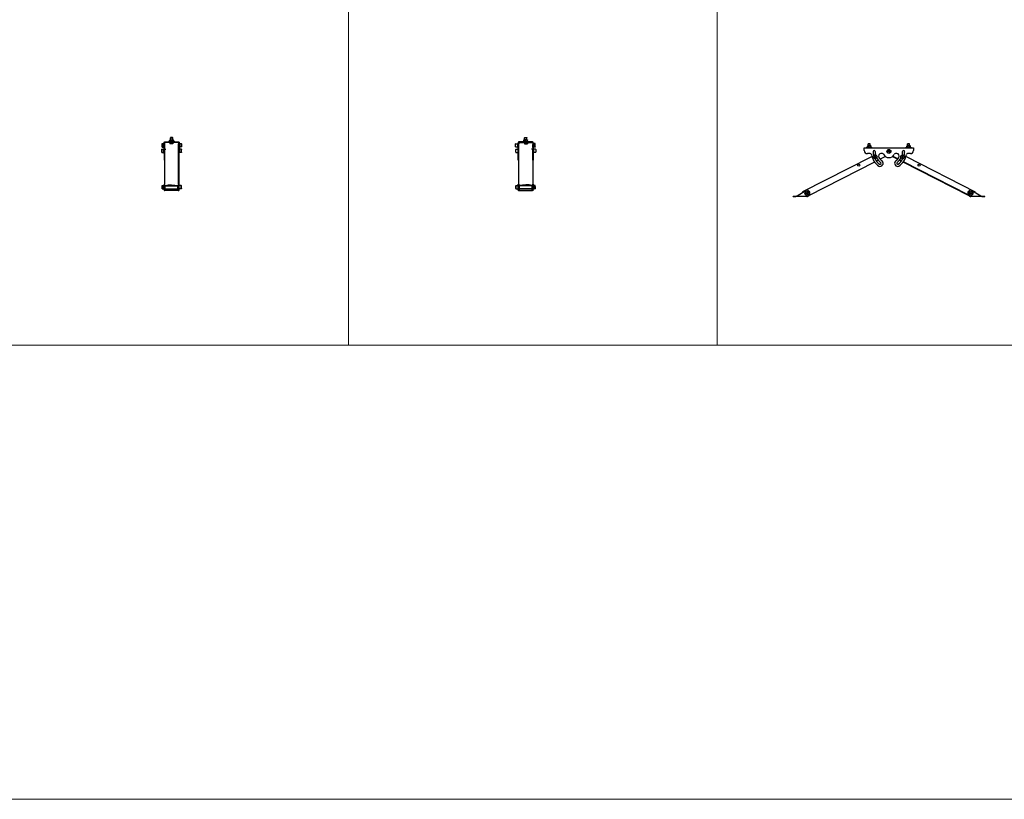
# Model space of a CAD drawing. Units: inches. Extents: x 329 to 145252, y 4 to 168462.
# Drawn here: x 8435 to 12443, y 4 to 3179 of the extents above; entities that cross this region are included whole.
import ezdxf

# ---------------------------------------------------------------- set-up
doc = ezdxf.new("R2010")
doc.units = ezdxf.units.IN
doc.header["$MEASUREMENT"] = 0
doc.layers.add('Z-BORDER ONTOP', color=7, linetype='Continuous', lineweight=25)
doc.layers.add('Z-PART ONTOP', color=3, linetype='Continuous', lineweight=25)

# ---------------------------------------------------------------- blocks, each defined once
blk = doc.blocks.new('MFMBAH3 99 front')
at = {"layer": 'Z-PART ONTOP'}
for p, q in [((-100, -3), (-100, 0)), ((-100, 0), (100, 0)), ((-91.8, 1.6), (-68.2, 1.6)), ((-91.8, 0), (-91.8, 1.6)), ((-85.6, 8.1), (-87.5, 7)), ((-87.5, 2.7), (-87.5, 7)), ((-85.6, 1.6), (-87.5, 2.7)), ((-74.3, 8.1), (-85.6, 8.1)), ((-83.2, 16.9), (-84, 16.1)), ((-76, 16.1), (-84, 16.1)), ((-84, 8.1), (-84, 16.1)), ((-83.8, 2.7), (-83.8, 7)), ((-83.2, 16.9), (-76.8, 16.9)), ((-76.8, 16.9), (-76, 16.1)), ((-76.2, 2.7), (-76.2, 7)), ((-76, 8.1), (-76, 16.1)), ((-74.3, 8.1), (-72.5, 7)), ((-74.3, 1.6), (-72.5, 2.7)), ((-72.5, 2.7), (-72.5, 7)), ((-68.2, 0), (-68.2, 1.6)), ((68.2, 1.6), (91.8, 1.6)), ((68.2, 0), (68.2, 1.6)), ((74.4, 8.1), (72.5, 7)), ((72.5, 2.7), (72.5, 7)), ((74.4, 1.6), (72.5, 2.7)), ((85.7, 8.1), (74.4, 8.1)), ((76.8, 16.9), (76, 16.1)), ((84, 16.1), (76, 16.1)), ((76, 8.1), (76, 16.1)), ((76.2, 2.7), (76.2, 7)), ((76.8, 16.9), (83.2, 16.9)), ((83.2, 16.9), (84, 16.1)), ((83.8, 2.7), (83.8, 7)), ((84, 8.1), (84, 16.1)), ((85.7, 8.1), (87.5, 7)), ((85.7, 1.6), (87.5, 2.7)), ((87.5, 2.7), (87.5, 7)), ((91.8, 0), (91.8, 1.6)), ((100, 0), (100, -3)), ((-350.5, -178.1), (-69.7, -34.6)), ((-100, -11.1), (-100, -3)), ((-76.2, -23.6), (-87.5, -23.6)), ((-62.2, -30.8), (-54.4, -26.8)), ((-59.3, -36.6), (-57.6, -33.6)), ((-57.6, -39.6), (-59.3, -36.6)), ((-57.6, -33.6), (-54.1, -33.6)), ((-54.1, -39.6), (-57.6, -39.6)), ((-54.1, -33.6), (-52.4, -36.6)), ((-52.4, -36.6), (-54.1, -39.6)), ((-13.6, -35.5), (-35.1, -46.5)), ((-26.5, -23.6), (-32.3, -23.6)), ((-3.1, -12.9), (-0.1, -11.1)), ((-2.9, -16.4), (-3.1, -12.9)), ((0.1, -18), (-2.9, -16.4)), ((-0.1, -11.1), (2.9, -12.7)), ((3.1, -16.2), (0.1, -18)), ((2.9, -12.7), (3.1, -16.2)), ((35.1, -46.5), (13.6, -35.5)), ((36.3, -45.2), (15.2, -34.4)), ((32.3, -23.6), (26.5, -23.6)), ((52.4, -36.6), (54.1, -33.6)), ((54.1, -39.6), (52.4, -36.6)), ((54.1, -33.6), (57.6, -33.6)), ((57.6, -39.6), (54.1, -39.6)), ((54.4, -26.8), (62.2, -30.8)), ((57.6, -33.6), (59.3, -36.6)), ((59.3, -36.6), (57.6, -39.6)), ((61.7, -30.2), (61, -30.2)), ((62.2, -30.8), (62.2, -30.7)), ((69.7, -34.6), (351.4, -178.5)), ((87.5, -23.6), (76.2, -23.6)), ((100, -3), (100, -11.1)), ((-57.9, -58.2), (-327.5, -195.9)), ((-42.7, -50.4), (-50.4, -54.4)), ((50.4, -54.4), (42.7, -50.4)), ((51.5, -53), (43.8, -49.1)), ((327.5, -195.9), (57.9, -58.2)), ((323.4, -191.9), (58.9, -56.8)), ((-390.2, -197.2), (-379, -197.2)), ((-390.2, -198.7), (-390.2, -197.2)), ((-390.2, -198.7), (-379, -198.7)), ((-379, -198.7), (-379, -197.2)), ((-334, -198.7), (-379, -198.7)), ((-373.7, -195.7), (-340.7, -174.6)), ((-350.5, -178.1), (-351.4, -178.5)), ((-351.4, -178.5), (-351, -179.3)), ((-350.2, -180.7), (-351, -179.3)), ((-337.4, -185.1), (-335.7, -182.1)), ((-335.7, -188.1), (-337.4, -185.1)), ((-335.7, -182.1), (-332.2, -182.1)), ((-332.2, -188.1), (-335.7, -188.1)), ((-334, -198), (-334, -198.7)), ((-332.2, -182.1), (-330.5, -185.1)), ((-330.5, -185.1), (-332.2, -188.1)), ((330.5, -185.1), (332.2, -182.1)), ((332.2, -188.1), (330.5, -185.1)), ((332.2, -182.1), (335.7, -182.1)), ((335.7, -188.1), (332.2, -188.1)), ((334, -198.7), (334, -198)), ((379, -198.7), (334, -198.7)), ((335.7, -182.1), (337.4, -185.1)), ((337.4, -185.1), (335.7, -188.1)), ((340.7, -174.6), (373.7, -195.7)), ((351.4, -178.5), (350.2, -180.7)), ((379, -198.7), (379, -197.2)), ((379, -197.2), (390.2, -197.2)), ((379, -198.7), (390.2, -198.7)), ((390.2, -198.7), (390.2, -197.2))]:
    blk.add_line(p, q, dxfattribs=at)
for centre, radius in [((-55.8, -36.6), 8), ((0, -14.6), 8), ((55.8, -36.6), 8), ((-122.8, -70.7), 4.25), ((122.8, -70.7), 4.25), ((-334, -185.1), 8), ((334, -185.1), 8)]:
    blk.add_circle(centre, radius, dxfattribs=at)
for centre, radius, start, end in [((-87.5, -11.1), 12.5, 180, 270), ((-76.2, -28.6), 5, 10.4073, 90), ((0, -14.6), 72.5, 190.4073, 235.8516), ((0, -14.6), 64.3, 180, 195.249), ((-60, -14.6), 4.25, 0, 180), ((0, -14.6), 55.8, 180, 194.7884), ((-32.3, -33.6), 10, 90, 210.4421), ((0, -14.6), 47.5, 210.4421, 236.0417), ((-26.5, -28.6), 5, 27.8181, 90), ((0, -14.6), 25, 207.8181, 332.1819), ((26.5, -28.6), 5, 90, 152.1819), ((0, -14.6), 47.5, 303.9583, 329.5579), ((32.3, -33.6), 10, 329.5579, 90), ((0, -14.6), 72.5, 304.1484, 349.5927), ((0, -14.6), 55.8, 345.2116, 0), ((60, -14.6), 4.25, 0, 180), ((61.7, -30.7), 0.5, 0, 90), ((0, -14.6), 64.3, 344.751, 0), ((76.2, -28.6), 5, 90, 169.5927), ((87.5, -11.1), 12.5, 270, 0), ((0, -14.6), 64.3, 207.7643, 233.9459), ((0, -14.6), 55.7, 208.2249, 233.087), ((-36.1, -62.6), 12.8, 248.8784, 42.1023), ((-36.1, -62.6), 4.3, 246.027, 53.087), ((36.1, -62.6), 12.8, 137.8977, 291.1216), ((36.1, -62.6), 4.3, 126.913, 293.973), ((0, -14.6), 55.7, 306.913, 331.7751), ((0, -14.6), 64.2, 306.0541, 332.2357), ((-334, -185.1), 12.5, 301.9439, 122.6626), ((334, -185.1), 12.5, 57.3374, 238.0561)]:
    blk.add_arc(centre, radius, start, end, dxfattribs=at)
for points in [[(-83.8, 7), (-85.6, 8.1), (-87.5, 7)], [(-87.5, 2.7), (-85.6, 1.6), (-83.8, 2.7)], [(-76.2, 7), (-80, 8.1), (-83.8, 7)], [(-83.8, 2.7), (-80, 1.6), (-76.2, 2.7)], [(-72.5, 7), (-74.4, 8.1), (-76.2, 7)], [(-76.2, 2.7), (-74.4, 1.6), (-72.5, 2.7)], [(76.2, 7), (74.4, 8.1), (72.5, 7)], [(72.5, 2.7), (74.4, 1.6), (76.2, 2.7)], [(83.8, 7), (80, 8.1), (76.2, 7)], [(76.2, 2.7), (80, 1.6), (83.8, 2.7)], [(87.5, 7), (85.6, 8.1), (83.8, 7)], [(83.8, 2.7), (85.6, 1.6), (87.5, 2.7)]]:
    blk.add_rational_spline(points, [1, 1.15470053838, 1], degree=2, dxfattribs=at)
for points, knots in [([(-379, -197.2), (-378.5, -197.2), (-378.1, -197.2), (-377, -197), (-376.3, -196.8), (-375.3, -196.5), (-375, -196.3), (-374.3, -196), (-374, -195.9), (-373.7, -195.7)], [0, 0, 0, 0, 0.1452995, 0.1452995, 0.3641099, 0.3641099, 0.472932, 0.472932, 0.5817547, 0.5817547, 0.5817547, 0.5817547]), ([(-373.7, -195.7), (-374, -196), (-374.3, -196.3), (-375.3, -197.2), (-376, -197.7), (-377, -198.3), (-377.4, -198.4), (-378.2, -198.7), (-378.6, -198.7), (-379, -198.7)], [0, 0, 0, 0, 0.1323741, 0.1323741, 0.3984351, 0.3984351, 0.5549861, 0.5549861, 0.7115398, 0.7115398, 0.7115398, 0.7115398]), ([(-350.5, -178.1), (-350.6, -178.1), (-350.7, -178.3), (-350.9, -178.7), (-350.9, -179), (-351, -179.3)], [0, 0, 0, 0, 0.1285425, 0.1285425, 0.2573425, 0.2573425, 0.2573425, 0.2573425]), ([(-334, -198), (-333.7, -198), (-333.4, -198), (-331.9, -198), (-330.9, -197.7), (-329.5, -197.2), (-329, -196.9), (-328.2, -196.5), (-327.8, -196.2), (-327.3, -195.7)], [0, 0, 0, 0, 0.0867446, 0.0867446, 0.4312567, 0.4312567, 0.616316, 0.616316, 0.7462038, 0.7462038, 0.7462038, 0.7462038]), ([(327.3, -195.7), (327.7, -196.1), (328.1, -196.3), (329.1, -197), (329.9, -197.4), (331.3, -197.8), (331.8, -197.9), (332.8, -198), (333.4, -198), (334, -198)], [0, 0, 0, 0, 0.1516707, 0.1516707, 0.5132544, 0.5132544, 0.7085092, 0.7085092, 0.9190937, 0.9190937, 0.9190937, 0.9190937]), ([(373.7, -195.7), (374.1, -195.9), (374.5, -196.1), (375.7, -196.6), (376.3, -196.8), (377.3, -197.1), (377.6, -197.1), (378.3, -197.2), (378.6, -197.2), (379, -197.2)], [0, 0, 0, 0, 0.1452995, 0.1452995, 0.3641099, 0.3641099, 0.472932, 0.472932, 0.5817547, 0.5817547, 0.5817547, 0.5817547]), ([(379, -198.7), (378.6, -198.7), (378.3, -198.7), (377.3, -198.4), (376.7, -198.1), (375.6, -197.4), (375.2, -197.1), (374.4, -196.4), (374.1, -196.1), (373.7, -195.7)], [0, 0, 0, 0, 0.1323741, 0.1323741, 0.3984351, 0.3984351, 0.5549861, 0.5549861, 0.7115398, 0.7115398, 0.7115398, 0.7115398])]:
    blk.add_open_spline(points, degree=3, knots=knots, dxfattribs=at)
blk = doc.blocks.new('MFMBAH3 99 side')
at = {"layer": 'Z-PART ONTOP'}
for p, q in [((28, 0), (-28, 0)), ((-12.8, 1.6), (-10.8, 1.6)), ((-12.8, 0), (-12.8, 1.6)), ((-10.8, 1.6), (12.7, 1.6)), ((-10.8, 0), (-10.8, 1.6)), ((-6.7, 8.1), (-7.5, 7.6)), ((-7.5, 2.7), (-7.5, 7)), ((-6.7, 1.6), (-7.5, 2.1)), ((-4.7, 8.1), (-6.7, 8.1)), ((-4.7, 8.1), (-5.5, 7.6)), ((-5.5, 2.7), (-5.5, 7)), ((-4.7, 1.6), (-5.5, 2.1)), ((-4.2, 16.9), (-5, 16.1)), ((-3, 16.1), (-5, 16.1)), ((-5, 8.1), (-5, 16.1)), ((6.6, 8.1), (-4.7, 8.1)), ((-4.2, 16.9), (-2.2, 16.9)), ((-2.2, 16.9), (-3, 16.1)), ((5, 16.1), (-3, 16.1)), ((-3, 8.1), (-3, 16.1)), ((-2.2, 16.9), (4.2, 16.9)), ((1, 2.7), (1, 7)), ((4.2, 16.9), (5, 16.1)), ((5, 8.1), (5, 16.1)), ((6.6, 8.1), (7.5, 7.6)), ((6.6, 1.6), (7.5, 2.1)), ((7.5, 2.7), (7.5, 7)), ((12.7, 0), (12.7, 1.6)), ((-41, -20.3), (-41, -8.9)), ((-40.6, -42.3), (-40.6, -30.9)), ((-40.2, -8.1), (-33, -8.1)), ((-40.2, -21.1), (-33, -21.1)), ((-39.8, -30.1), (-32.6, -30.1)), ((-33, -6.6), (-33, -22.6)), ((-33, -6.6), (-31.4, -6.6)), ((-33, -22.6), (-31.4, -22.6)), ((-32.6, -28.6), (-32.6, -44.6)), ((-32.6, -28.6), (-31, -28.6)), ((-31.4, -6.6), (-31.4, -22.6)), ((-31.4, -10.6), (-31, -10.6)), ((-31.4, -18.6), (-31, -18.6)), ((-31, -3), (-31, -11.1)), ((-31, -23.6), (-31, -11.1)), ((-31, -23.6), (-29.5, -23.6)), ((-31, -23.6), (-31, -27.7)), ((-31, -74.6), (-31, -27.7)), ((-29.5, -11.1), (-29.5, -3)), ((-29.5, -10.6), (-29.4, -10.6)), ((-29.5, -11.1), (-29.5, -23.6)), ((-29.5, -18.6), (-29.4, -18.6)), ((-29.5, -27.7), (-29.5, -23.6)), ((-29.5, -27.7), (-29.5, -74.6)), ((-29.5, -32.6), (-27.9, -32.6)), ((-29.4, -25.7), (-29.4, -2.5)), ((-29.4, -25.7), (-29.4, -32.6)), ((-28.6, -2.1), (-29.2, -2.1)), ((-27.9, -2.1), (-28.6, -2.1)), ((-28, -1.5), (28, -1.5)), ((-27.9, -2.1), (-27.9, -1.5)), ((-27.9, -2.1), (-27.9, -7.8)), ((-27.9, -172.6), (-27.9, -7.8)), ((-24.9, -2.3), (-10.8, -2.3)), ((-24.9, -2.3), (-24.9, -2.3)), ((-12.8, -2.3), (-12.8, -1.5)), ((-10.8, -3.1), (-10.8, -1.5)), ((-10.8, -3.1), (12.7, -3.1)), ((-5.5, -3.7), (1, -3.7)), ((-5.5, -3.7), (-5.5, -7.8)), ((-5.5, -8.4), (-2.2, -8.4)), ((-4.7, -3.7), (-4.7, -3.1)), ((-2.2, -8.4), (4.2, -8.4)), ((1, -3.7), (7.5, -3.7)), ((1, -3.7), (1, -7.8)), ((4.2, -8.4), (7.5, -8.4)), ((6.7, -3.7), (6.7, -3.1)), ((7.5, -3.7), (7.5, -7.8)), ((12.7, -2.3), (26.4, -2.3)), ((12.7, -3.1), (12.7, -1.5)), ((27.9, -30.2), (24.2, -30.2)), ((24.9, -2.3), (24.9, -2.3)), ((26.4, -2.3), (26.4, -1.5)), ((27.9, -1.5), (27.9, -2.7)), ((27.9, -2.1), (28.3, -2.1)), ((27.9, -30.2), (27.9, -30.7)), ((27.9, -30.7), (27.9, -31.3)), ((29.4, -2.5), (29.4, -172.6)), ((29.4, -10.6), (29.5, -10.6)), ((29.4, -18.6), (29.5, -18.6)), ((29.5, -32.6), (29.4, -32.6)), ((29.5, -3), (29.5, -11.1)), ((29.5, -23.6), (29.5, -11.1)), ((29.5, -23.6), (29.5, -27.7)), ((31, -23.6), (29.5, -23.6)), ((29.5, -74.6), (29.5, -27.7)), ((31, -11.1), (31, -3)), ((32.6, -6.6), (31, -6.6)), ((31, -11.1), (31, -23.6)), ((32.6, -22.6), (31, -22.6)), ((31, -27.7), (31, -23.6)), ((31, -27.7), (31, -74.6)), ((32.6, -28.6), (31, -28.6)), ((32.6, -22.6), (32.6, -6.6)), ((32.6, -8.9), (33.2, -7.9)), ((32.6, -20.2), (33.2, -21.2)), ((32.6, -44.6), (32.6, -28.6)), ((39.8, -30.1), (32.6, -30.1)), ((38, -7.5), (33.7, -7.5)), ((38, -8.9), (33.7, -8.9)), ((38, -16), (33.7, -16)), ((38, -21.6), (33.7, -21.6)), ((39.1, -8.9), (38.5, -7.9)), ((39.1, -20.2), (38.5, -21.2)), ((39.1, -20.2), (39.1, -8.9)), ((40.6, -30.9), (40.6, -42.3)), ((-39.8, -43.1), (-32.6, -43.1)), ((-32.6, -44.6), (-31, -44.6)), ((-31, -74.6), (-29.5, -74.6)), ((-31, -75.4), (-31, -74.6)), ((-31, -75.4), (-29.5, -75.4)), ((-29.5, -40.6), (-27.9, -40.6)), ((-29.5, -74.6), (-29.5, -75.4)), ((-29.4, -40.6), (-29.4, -172.6)), ((29.5, -40.6), (29.4, -40.6)), ((29.5, -75.4), (29.5, -74.6)), ((31, -74.6), (29.5, -74.6)), ((31, -75.4), (29.5, -75.4)), ((32.6, -44.6), (31, -44.6)), ((31, -74.6), (31, -75.4)), ((39.8, -43.1), (32.6, -43.1)), ((-40.2, -190.8), (-40.2, -179.4)), ((-39.4, -178.6), (-38.2, -178.6)), ((-39.4, -191.6), (-38.2, -191.6)), ((-39, -190.8), (-39, -179.4)), ((-38.2, -178.6), (-31, -178.6)), ((-38.2, -191.6), (-31, -191.6)), ((-32.2, -177.1), (-32.2, -178.6)), ((-32.2, -177.1), (-31, -177.1)), ((-32.2, -191.6), (-32.2, -193.1)), ((-32.2, -193.1), (-31, -193.1)), ((-31, -193.1), (-31, -177.1)), ((-29.4, -177.1), (-31, -177.1)), ((-29.4, -193.1), (-31, -193.1)), ((-30.6, -177.1), (-30.6, -172.6)), ((-30.6, -172.6), (-29.4, -172.6)), ((-30.6, -195.7), (-30.6, -193.1)), ((-30.6, -195.7), (-29.8, -195.7)), ((-29.8, -195.7), (-29.4, -195.7)), ((-29.2, -197.6), (-29.5, -198)), ((-29.4, -174.6), (-29.4, -172.6)), ((-29.4, -172.6), (-27.9, -172.6)), ((-29.4, -174.6), (-29.4, -195.7)), ((-29.4, -195.7), (-28.6, -195.7)), ((-29.4, -195.7), (-29.4, -196.3)), ((-29.4, -197.2), (-29.4, -196.3)), ((-29.2, -197.6), (-28.7, -197.6)), ((-28.6, -195.7), (-27.9, -195.7)), ((-27.9, -172.6), (-27.9, -174.6)), ((-27.9, -195.7), (-27.9, -174.6)), ((-27.9, -196.1), (-26.4, -196.1)), ((-27.6, -198.7), (-26.4, -198.7)), ((-26.4, -181.1), (-25.5, -181.1)), ((-26.4, -189.3), (-26.4, -181.2)), ((-26.4, -189.1), (-25.5, -189.1)), ((-26.4, -189.3), (-26.4, -196.1)), ((-25.5, -191.1), (-26.4, -191.1)), ((-26.4, -197.2), (27.6, -197.2)), ((-26.4, -198.7), (-26.4, -197.2)), ((-26.4, -198.7), (27.6, -198.7)), ((-25.5, -191.1), (-25.5, -180)), ((27, -191.1), (-25.5, -191.1)), ((-24.9, -178.5), (-24.9, -179.9)), ((25.3, -179.1), (-22.1, -179.1)), ((26.4, -178.8), (26.4, -178.1)), ((26.4, -179.4), (26.4, -178.8)), ((26.4, -191.1), (26.4, -194.8)), ((26.4, -196.1), (26.4, -194.8)), ((27.9, -196.1), (26.4, -196.1)), ((27, -191.1), (27, -179.8)), ((27, -181.1), (27.9, -181.1)), ((27, -189.1), (27.9, -189.1)), ((27.4, -196.9), (27.7, -197.2)), ((27.5, -180.3), (28.5, -179.3)), ((27.6, -198.7), (27.6, -197.2)), ((27.9, -181.2), (27.9, -190.8)), ((27.9, -197.2), (27.9, -190.8)), ((29.1, -174.6), (29.1, -173)), ((29.1, -174.6), (29.1, -176.4)), ((29.1, -180.7), (29.1, -195.7)), ((29.1, -195.7), (29.8, -195.7)), ((30.6, -172.6), (29.4, -172.6)), ((29.8, -195.7), (30.6, -195.7)), ((30.6, -172.6), (30.6, -174.6)), ((30.6, -195.7), (30.6, -174.6)), ((32.2, -177.1), (30.6, -177.1)), ((32.2, -193.1), (30.6, -193.1)), ((32.2, -193.1), (32.2, -177.1)), ((32.7, -178.5), (32.2, -178.5)), ((32.2, -179.5), (32.7, -178.6)), ((32.2, -190.8), (32.7, -191.7)), ((32.6, -191.5), (32.2, -191.5)), ((32.7, -191.7), (32.2, -191.7)), ((37.6, -178.1), (33.3, -178.1)), ((37.6, -179.3), (33.3, -179.3)), ((37.6, -186.3), (33.3, -186.3)), ((37.6, -192.1), (33.3, -192.1)), ((38.7, -179.5), (38.2, -178.6)), ((38.7, -190.8), (38.2, -191.7)), ((38.7, -190.8), (38.7, -179.5)), ((39, -181.9), (38.7, -181.6)), ((39, -188.4), (38.7, -188.7)), ((39, -181.9), (39, -188.4))]:
    blk.add_line(p, q, dxfattribs=at)
for centre, radius, start, end in [((-28, -3), 3, 90, 180), ((28, -3), 3, 0, 90), ((-40.2, -8.9), 0.8, 90, 180), ((-40.2, -20.3), 0.8, 180, 270), ((-39.8, -30.9), 0.8, 90, 180), ((-28, -3), 1.5, 90, 180), ((24.2, -31.2), 1, 90, 134.1683), ((28, -3), 1.5, 0, 90), ((39.8, -30.9), 0.8, 0, 90), ((-39.8, -42.3), 0.8, 180, 270), ((39.8, -42.3), 0.8, 270, 0), ((-39.4, -179.4), 0.8, 90, 180), ((-39.4, -190.8), 0.8, 180, 270), ((-38.2, -179.4), 0.8, 90, 180), ((-38.2, -190.8), 0.8, 180, 270), ((-27.6, -195.7), 3, 230.2113, 270), ((26.4, -195.7), 1.5, 270, 309.7887)]:
    blk.add_arc(centre, radius, start, end, dxfattribs=at)
for centre, major_axis, ratio, start_param, end_param in [((26.4, -4.9), (-3, 0), 0.890552, 4.200235, 4.712389), ((26.4, -4.9), (-3, 0), 0.890552, 3.926991, 4.18879), ((-24.9, -181.2), (-3, 0), 0.890552, 4.712389, 6.283185), ((-24.9, -181.2), (-1.5, 0), 0.890552, 4.712389, 6.283185), ((1.6, -197.8), (-50, 0), 0.454881, 4.193321, 5.27099), ((1.6, -199.2), (50, 0), 0.454881, 1.051729, 2.129397), ((-1.6, -199.2), (-50, 0), 0.454881, 4.217566, 4.680419), ((26.4, -181.2), (1.5, 0), 0.890552, 0, 0.785398), ((26.4, -181.2), (3, 0), 0.890552, 0.177501, 0.785398)]:
    blk.add_ellipse(centre, major_axis=major_axis, ratio=ratio, start_param=start_param, end_param=end_param, dxfattribs=at)
for points, weights in [([(-7.5, 7), (-7.5, 7.6), (-7.5, 7.6)], [1, 1.07735026919, 1.07735026919]), ([(-5.5, 7.5), (-6.4, 7.4), (-7.5, 7)], [1.06438700824, 1.04568464549, 1]), ([(-7.5, 2.1), (-7.5, 2.1), (-7.5, 2.7)], [1.07735026919, 1.07735026919, 1]), ([(-7.5, 2.7), (-6.4, 2.3), (-5.5, 2.2)], [1, 1.04568464549, 1.06438700824]), ([(-5.5, 7), (-5.5, 7.6), (-5.5, 7.6)], [1, 1.07735026919, 1.07735026919]), ([(1, 7), (-2.2, 8.1), (-5.5, 7)], [1, 1.15470053838, 1]), ([(-5.5, 2.1), (-5.5, 2.1), (-5.5, 2.7)], [1.07735026919, 1.07735026919, 1]), ([(-5.5, 2.7), (-2.2, 1.6), (1, 2.7)], [1, 1.15470053838, 1]), ([(7.5, 7), (4.2, 8.1), (1, 7)], [1, 1.15470053838, 1]), ([(1, 2.7), (4.2, 1.6), (7.5, 2.7)], [1, 1.15470053838, 1]), ([(7.5, 7.6), (7.5, 7.6), (7.5, 7)], [1.07735026919, 1.07735026919, 1]), ([(7.5, 2.7), (7.5, 2.1), (7.5, 2.1)], [1, 1.07735026919, 1.07735026919]), ([(-5.5, -7.8), (-3.8, -8.4), (-2.2, -8.4)], [1, 1.0379548493, 1]), ([(-5.5, -8.4), (-5.5, -8.4), (-5.5, -7.8)], [1, 1.0379548493, 1]), ([(-2.2, -8.4), (-0.7, -8.4), (1, -7.8)], [1, 1.0379548493, 1]), ([(1, -7.8), (2.7, -8.4), (4.2, -8.4)], [1, 1.0379548493, 1]), ([(4.2, -8.4), (5.8, -8.4), (7.5, -7.8)], [1, 1.0379548493, 1]), ([(7.5, -7.8), (7.5, -8.4), (7.5, -8.4)], [1, 1.0379548493, 1]), ([(33.7, -7.5), (32.6, -8.2), (33.7, -8.9)], [1, 1.15470053838, 1]), ([(33.7, -8.9), (32.6, -12.4), (33.7, -16)], [1, 1.15470053838, 1]), ([(33.7, -16), (32.6, -18.8), (33.7, -21.6)], [1, 1.15470053838, 1]), ([(33.7, -21.6), (33.3, -21.4), (33.2, -21.2)], [1, 1.05032190701, 1.06790579835]), ([(38, -8.9), (39.1, -8.2), (38, -7.5)], [1, 1.15470053838, 1]), ([(38, -16), (39.1, -12.4), (38, -8.9)], [1, 1.15470053838, 1]), ([(38, -21.6), (39.1, -18.8), (38, -16)], [1, 1.15470053838, 1]), ([(38.5, -21.2), (38.4, -21.4), (38, -21.6)], [1.06790579835, 1.05032190701, 1]), ([(33.3, -178.1), (32.2, -178.7), (33.3, -179.3)], [1, 1.15470053838, 1]), ([(33.3, -179.3), (32.2, -182.8), (33.3, -186.3)], [1, 1.15470053838, 1]), ([(33.3, -186.3), (32.2, -189.2), (33.3, -192.1)], [1, 1.15470053838, 1]), ([(33.3, -192.1), (32.8, -191.9), (32.7, -191.7)], [1, 1.05532163623, 1.07107672063]), ([(37.6, -179.3), (38.7, -178.7), (37.6, -178.1)], [1, 1.15470053838, 1]), ([(37.6, -186.3), (38.7, -182.8), (37.6, -179.3)], [1, 1.15470053838, 1]), ([(37.6, -192.1), (38.7, -189.2), (37.6, -186.3)], [1, 1.15470053838, 1]), ([(38.2, -191.7), (38.1, -191.9), (37.6, -192.1)], [1.07107672063, 1.05532163623, 1])]:
    blk.add_rational_spline(points, weights, degree=2, dxfattribs=at)
for points, knots in [([(-29, -1.9), (-28.8, -2), (-28.7, -2.1), (-28.4, -2.1), (-28.3, -2.1), (-28.3, -2.1)], [0.0011876, 0.0011876, 0.0011876, 0.0011876, 0.2655633, 0.2655633, 0.2953283, 0.2953283, 0.2953283, 0.2953283]), ([(-27.9, -2.1), (-27.9, -2.1), (-27.9, -2.1), (-27.9, -2.1), (-27.9, -2.1), (-27.9, -2.1)], [0.59434825, 0.59434825, 0.59434825, 0.59434825, 0.60722015, 0.60722015, 0.65550619, 0.65550619, 0.65550619, 0.65550619]), ([(-24.9, -2.3), (-24.9, -2), (-24.9, -1.8), (-25, -1.6), (-25, -1.5), (-25.1, -1.5)], [0.0000496, 0.0000496, 0.0000496, 0.0000496, 0.1524923, 0.1524923, 0.1697401, 0.1697401, 0.1697401, 0.1697401]), ([(24.9, -2.3), (24.9, -2), (24.9, -1.8), (25, -1.6), (25.1, -1.5), (25.1, -1.5)], [0.0000496, 0.0000496, 0.0000496, 0.0000496, 0.1524923, 0.1524923, 0.1697401, 0.1697401, 0.1697401, 0.1697401]), ([(25.6, -1.5), (25.5, -1.6), (25.4, -1.7), (25.3, -1.9), (25.2, -2.1), (25.2, -2.3)], [0.3852678, 0.3852678, 0.3852678, 0.3852678, 0.4540224, 0.4540224, 0.5432742, 0.5432742, 0.5432742, 0.5432742]), ([(28.3, -2.1), (28.4, -2.1), (28.5, -2.1), (28.6, -2), (28.7, -2), (28.9, -2), (28.9, -1.9), (29, -1.9)], [0, 0, 0, 0, 0.0809089, 0.0809089, 0.2088543, 0.2088543, 0.2933768, 0.2933768, 0.2933768, 0.2933768]), ([(29, -1.9), (29, -1.9), (28.9, -2), (28.7, -2.2), (28.7, -2.3), (28.6, -2.6), (28.5, -2.8), (28.5, -3)], [0.3699859, 0.3699859, 0.3699859, 0.3699859, 0.4988652, 0.4988652, 0.6798384, 0.6798384, 0.8732529, 0.8732529, 0.8732529, 0.8732529]), ([(-29.5, -198), (-29.5, -198), (-29.5, -198), (-29.6, -198), (-29.9, -197.7), (-30.2, -197.2), (-30.4, -196.9), (-30.5, -196.5), (-30.6, -196.2), (-30.6, -195.7)], [0, 0, 0, 0, 0.0867446, 0.0867446, 0.4312567, 0.4312567, 0.616316, 0.616316, 0.7462038, 0.7462038, 0.7462038, 0.7462038]), ([(-26.4, -198.7), (-26.7, -198.7), (-27, -198.7), (-27.8, -198.4), (-28.3, -198.1), (-28.9, -197.4), (-29.1, -197.1), (-29.3, -196.4), (-29.4, -196.1), (-29.4, -195.7)], [0, 0, 0, 0, 0.1323741, 0.1323741, 0.3984351, 0.3984351, 0.5549861, 0.5549861, 0.7115398, 0.7115398, 0.7115398, 0.7115398]), ([(-27.9, -195.7), (-27.9, -195.9), (-27.9, -196.1), (-27.7, -196.6), (-27.5, -196.8), (-27.1, -197.1), (-27, -197.1), (-26.7, -197.2), (-26.5, -197.2), (-26.4, -197.2)], [0, 0, 0, 0, 0.1452995, 0.1452995, 0.3641099, 0.3641099, 0.472932, 0.472932, 0.5817547, 0.5817547, 0.5817547, 0.5817547]), ([(26.4, -178.1), (26.8, -178.1), (27.2, -178.3), (27.9, -178.7), (28.2, -179), (28.5, -179.3)], [0, 0, 0, 0, 0.1285425, 0.1285425, 0.2573425, 0.2573425, 0.2573425, 0.2573425]), ([(27.5, -180.3), (27.3, -180.1), (27.2, -179.9), (26.8, -179.6), (26.6, -179.5), (26.4, -179.4)], [0, 0, 0, 0, 0.0786137, 0.0786137, 0.1561602, 0.1561602, 0.1561602, 0.1561602]), ([(27.4, -196.9), (27.4, -196.9), (27.4, -196.9), (27.5, -196.7), (27.6, -196.6), (27.8, -196.3), (27.8, -196.2), (27.9, -196.1), (27.9, -196), (27.9, -195.9), (27.9, -195.8), (27.9, -195.7)], [0, 0, 0, 0, 0.2038075, 0.2038075, 0.4915214, 0.4915214, 0.6206712, 0.6206712, 0.6803643, 0.6803643, 0.7373713, 0.7373713, 0.7373713, 0.7373713]), ([(27.6, -197.2), (27.8, -197.2), (28, -197.2), (28.4, -197), (28.7, -196.8), (28.9, -196.5), (29, -196.3), (29.1, -196), (29.1, -195.9), (29.1, -195.7)], [0, 0, 0, 0, 0.1452995, 0.1452995, 0.3641099, 0.3641099, 0.472932, 0.472932, 0.5817547, 0.5817547, 0.5817547, 0.5817547]), ([(30.6, -195.7), (30.6, -196), (30.6, -196.3), (30.3, -197.2), (30, -197.7), (29.2, -198.3), (28.9, -198.4), (28.3, -198.7), (27.9, -198.7), (27.6, -198.7)], [0, 0, 0, 0, 0.1323741, 0.1323741, 0.3984351, 0.3984351, 0.5549861, 0.5549861, 0.7115398, 0.7115398, 0.7115398, 0.7115398])]:
    blk.add_open_spline(points, degree=3, knots=knots, dxfattribs=at)

msp = doc.modelspace()

# ---------------------------------------------------------------- linework, layer by layer
at = {"color": 0, "lineweight": 5}
for p, q in [((5326.8, 1853.7), (14274, 1853.7)), ((377.5, 4.4), (145188.8, 4.4))]:
    msp.add_line(p, q, dxfattribs=at)
at = {"layer": 'Z-BORDER ONTOP', "lineweight": 5}
for p, q in [((9774, 6353.7), (9774, 1853.7)), ((11274, 6353.7), (11274, 1853.7))]:
    msp.add_line(p, q, dxfattribs=at)

# ---------------------------------------------------------------- block references
at = {"layer": 'Z-PART ONTOP', "lineweight": 5, "xscale": -1, "rotation": 359.9999999999978}
msp.add_blockref('MFMBAH3 99 side', (9053.3, 2681.8), dxfattribs=at)
at = {"layer": 'Z-PART ONTOP', "lineweight": 5}
for name, p in [('MFMBAH3 99 side', (10494.7, 2681.8)), ('MFMBAH3 99 front', (11973.2, 2657.2))]:
    msp.add_blockref(name, p, dxfattribs=at)

doc.saveas('drawing.dxf')
